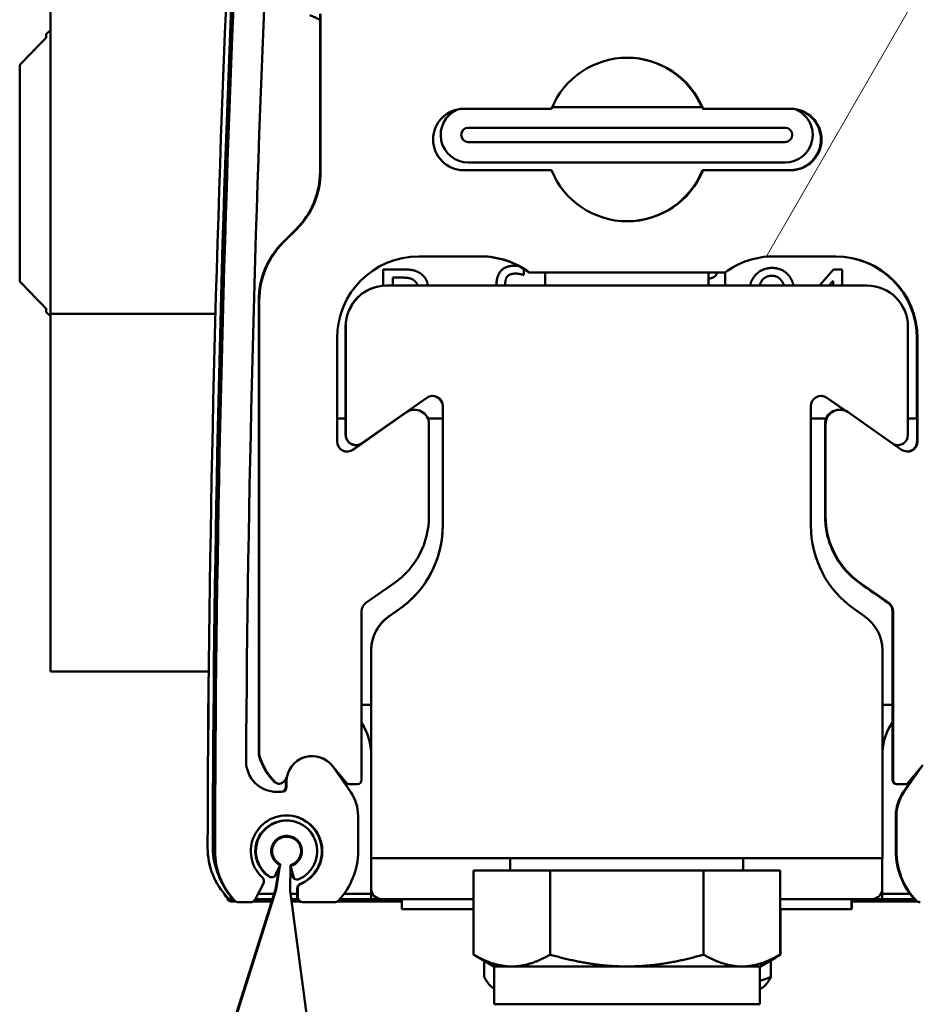
# Model space of a CAD drawing. Units: millimetres. Extents: x 0 to 13868, y 0 to 7425.
# Drawn here: x 7952 to 8503, y 2201 to 2803 of the extents above; entities that cross this region are included whole.
import ezdxf

# ---------------------------------------------------------------- set-up
doc = ezdxf.new("R2010")
doc.units = ezdxf.units.MM
doc.header["$LTSCALE"] = 25
doc.layers.add('Arêtes visibles(ISO)', color=7, linetype='Continuous', lineweight=50)
doc.layers.add('Hachures', color=7, linetype='Continuous', lineweight=9, true_color=0x1e1e47)
pattern_1 = [(60, (0, 0), (-343.704, 198.438), [])]

msp = doc.modelspace()

# ---------------------------------------------------------------- hatches: boundary and pattern name
at = {"layer": 'Hachures'}
h = msp.add_hatch(dxfattribs=at)
h.set_pattern_fill('ANSI31', color=256, scale=3175, angle=75, style=0)
h.set_pattern_definition([(120, (0, 0), (-343.704, -198.438), [])])
edge = h.paths.add_edge_path()
edge.add_ellipse((8535.479, 2334.182), major_axis=(3.125, 0), ratio=1, start_angle=180, end_angle=270)
edge.add_line((8535.479, 2331.057), (8538.358, 2331.057))
edge.add_ellipse((8538.359, 2349.807), major_axis=(-18.75, 0.001), ratio=1, start_angle=90, end_angle=180.376365)
edge.add_ellipse((-4614.487, 2264.03), major_axis=(-13171.875, 0), ratio=1, start_angle=180.3736522, end_angle=184.6433811)
edge.add_ellipse((7708.684, 3264.92), major_axis=(-808.125, 0), ratio=1, start_angle=184.643381, end_angle=185.97289)
edge.add_ellipse((8395.092, 3330.7), major_axis=(-118.75, 0), ratio=1, start_angle=188.870785, end_angle=211.193609)
edge.add_ellipse((8488.654, 3387.349), major_axis=(-9.375, 0), ratio=1, start_angle=211.193609, end_angle=359.997288)
edge.add_line((8479.279, 3387.349), (8479.278, 3364.497))
edge.add_ellipse((8466.778, 3364.498), major_axis=(-12.5, 0.001), ratio=1, start_angle=0, end_angle=180, ccw=False)
edge.add_line((8454.278, 3364.498), (8454.278, 3376.752))
edge.add_ellipse((8448.028, 3376.752), major_axis=(-6.25, 0), ratio=1, start_angle=180, end_angle=301.248442)
edge.add_ellipse((8422.093, 3419.5), major_axis=(43.75, -0.002), ratio=1, start_angle=270, end_angle=301.248441, ccw=False)
edge.add_line((8422.091, 3375.75), (8415.841, 3375.75))
edge.add_ellipse((8415.841, 3382), major_axis=(-6.25, 0), ratio=1, start_angle=0, end_angle=90, ccw=False)
edge.add_line((8409.591, 3382.001), (8409.592, 3388.882))
edge.add_ellipse((8415.842, 3388.882), major_axis=(6.25, 0), ratio=1, start_angle=78.460329, end_angle=179.997288, ccw=False)
edge.add_ellipse((8422.093, 3419.5), major_axis=(25, 0), ratio=1, start_angle=258.460329, end_angle=332.610181)
edge.add_ellipse((8449.84, 3405.124), major_axis=(-6.25, 0), ratio=1, start_angle=270, end_angle=332.612892, ccw=False)
edge.add_line((8449.84, 3411.374), (8451.715, 3411.374))
edge.add_ellipse((8451.715, 3419.499), major_axis=(-8.125, 0), ratio=1, start_angle=90, end_angle=270)
edge.add_line((8451.716, 3427.624), (8449.841, 3427.624))
edge.add_ellipse((8449.841, 3433.874), major_axis=(-6.25, 0), ratio=1, start_angle=27.384395, end_angle=89.997288, ccw=False)
edge.add_ellipse((8422.093, 3419.5), major_axis=(-25, 0), ratio=1, start_angle=207.384396, end_angle=281.534247)
edge.add_ellipse((8415.844, 3450.119), major_axis=(-6.25, 0), ratio=1, start_angle=0, end_angle=101.536959, ccw=False)
edge.add_line((8409.594, 3450.119), (8409.595, 3460.119))
edge.add_ellipse((8415.845, 3460.119), major_axis=(-6.171, 0.99), ratio=1, start_angle=270.000001, end_angle=369.107309, ccw=False)
edge.add_ellipse((8395.092, 3330.7), major_axis=(137.322, 0), ratio=1, start_angle=5.474042, end_angle=80.88998, ccw=False)
edge.add_ellipse((7708.684, 3264.92), major_axis=(826.875, 0), ratio=1, start_angle=4.643382, end_angle=5.474042, ccw=False)
edge.add_ellipse((-4614.487, 2264.03), major_axis=(13190.625, 0), ratio=1, start_angle=0.1341796, end_angle=4.6433811, ccw=False)
edge.add_ellipse((8532.352, 2294.819), major_axis=(43.75, 0), ratio=1, start_angle=316.184227, end_angle=360.13418, ccw=False)
edge.add_ellipse((8561.666, 2266.692), major_axis=(3.125, 0), ratio=1, start_angle=270, end_angle=316.186939, ccw=False)
edge.add_line((8561.666, 2263.567), (8554.353, 2263.568))
edge.add_ellipse((8554.353, 2266.693), major_axis=(-3.125, 0), ratio=1, start_angle=27.497288, end_angle=89.997289, ccw=False)
edge.add_line((8551.581, 2265.25), (8546.514, 2274.985))
edge.add_ellipse((8549.286, 2276.427), major_axis=(-3.125, 0), ratio=1, start_angle=312.637785, end_angle=387.497288, ccw=False)
edge.add_ellipse((8532.352, 2294.819), major_axis=(-21.875, 0), ratio=1, start_angle=132.637784, end_angle=426.568814)
edge.add_ellipse((8522.411, 2271.88), major_axis=(3.125, 0), ratio=1, start_angle=0, end_angle=66.571526, ccw=False)
edge.add_line((8525.536, 2271.88), (8525.536, 2266.694))
edge.add_ellipse((8522.411, 2266.694), major_axis=(3.125, 0), ratio=1, start_angle=270, end_angle=360, ccw=False)
edge.add_line((8522.411, 2263.569), (8503.036, 2263.57))
edge.add_ellipse((8503.036, 2266.695), major_axis=(-3.125, 0), ratio=1, start_angle=43.810352, end_angle=89.997288, ccw=False)
edge.add_ellipse((8532.352, 2294.819), major_axis=(-43.75, 0.002), ratio=1, start_angle=0, end_angle=43.813061, ccw=False)
edge.add_line((8488.602, 2294.821), (8488.603, 2316.513))
edge.add_ellipse((8513.603, 2316.512), major_axis=(-25, 0), ratio=1, start_angle=324.997288, end_angle=359.997288, ccw=False)
edge.add_line((8493.125, 2330.852), (8503.93, 2346.282))
edge.add_ellipse((8516.729, 2337.319), major_axis=(15.625, -0.001), ratio=1, start_angle=0, end_angle=145, ccw=False)
edge.add_line((8532.354, 2337.319), (8532.354, 2334.183))
h = msp.add_hatch(dxfattribs=at)
h.set_pattern_fill('ANSI31', color=256, scale=3175, angle=15, style=0)
h.set_pattern_definition(pattern_1)
edge = h.paths.add_edge_path()
edge.add_ellipse((8442.763, 2891.447), major_axis=(-6.186, -0.893), ratio=1, start_angle=90, end_angle=171.78678)
edge.add_line((8449.013, 2891.447), (8449.013, 2923.659))
edge.add_ellipse((8442.763, 2923.659), major_axis=(-6.25, 0), ratio=1, start_angle=180, end_angle=270)
edge.add_line((8442.763, 2929.909), (8389.638, 2929.909))
edge.add_ellipse((8389.638, 2942.409), major_axis=(-12.5, 0), ratio=1, start_angle=0, end_angle=90, ccw=False)
edge.add_line((8377.138, 2942.409), (8377.138, 2967.409))
edge.add_ellipse((8389.638, 2967.409), major_axis=(-12.5, 0), ratio=1, start_angle=270, end_angle=360, ccw=False)
edge.add_line((8389.638, 2979.909), (8442.763, 2979.909))
edge.add_ellipse((8442.763, 2986.159), major_axis=(-6.25, 0), ratio=1, start_angle=90, end_angle=180)
edge.add_line((8449.013, 2986.159), (8449.013, 3254.495))
edge.add_ellipse((8402.955, 3254.495), major_axis=(-46.058, 0), ratio=1, start_angle=180, end_angle=224.997189)
edge.add_line((8435.524, 3287.061), (8423.03, 3299.556))
edge.add_ellipse((8458.388, 3334.909), major_axis=(-50, 0), ratio=1, start_angle=0, end_angle=44.997189, ccw=False)
edge.add_ellipse((8420.888, 3334.909), major_axis=(12.5, 0), ratio=1, start_angle=0, end_angle=180, ccw=False)
edge.add_line((8433.388, 3334.909), (8433.388, 3333.245))
edge.add_ellipse((8458.388, 3333.245), major_axis=(25, 0), ratio=1, start_angle=180, end_angle=372.728919)
edge.add_line((8482.773, 3338.753), (8478.73, 3356.65))
edge.add_ellipse((8487.875, 3358.716), major_axis=(9.375, 0), ratio=1, start_angle=15.72328, end_angle=192.728919, ccw=False)
edge.add_ellipse((8120.972, 3255.423), major_axis=(390.541, 0), ratio=1, start_angle=0, end_angle=15.72328, ccw=False)
edge.add_line((8511.513, 3255.423), (8511.513, 2889.604))
edge.add_ellipse((8449.013, 2848.146), major_axis=(75, 0), ratio=1, start_angle=326.442666, end_angle=393.557334, ccw=False)
edge.add_line((8511.513, 2806.688), (8511.513, 2710.402))
edge.add_ellipse((8561.513, 2710.402), major_axis=(50, 0), ratio=1, start_angle=180, end_angle=224.997189)
edge.add_line((8526.155, 2675.048), (8534.37, 2666.833))
edge.add_ellipse((8499.013, 2631.479), major_axis=(50, 0), ratio=1, start_angle=0, end_angle=44.997189, ccw=False)
edge.add_line((8549.013, 2631.479), (8549.013, 2353.619))
edge.add_ellipse((8512.886, 2363.675), major_axis=(37.5, 0), ratio=1, start_angle=314.419386, end_angle=344.444871, ccw=False)
edge.add_ellipse((8536.945, 2339.123), major_axis=(2.907, -1.146), ratio=1, start_angle=270, end_angle=335.923581, ccw=False)
edge.add_ellipse((8538.091, 2342.031), major_axis=(-6.25, 0), ratio=1, start_angle=12.437715, end_angle=68.495805, ccw=False)
edge.add_ellipse((8516.729, 2337.319), major_axis=(-15.625, 0), ratio=1, start_angle=192.437715, end_angle=320)
edge.add_line((8504.76, 2347.363), (8495.041, 2335.781))
edge.add_line((8495.041, 2335.781), (8489.013, 2335.781))
edge.add_ellipse((8489.013, 2338.281), major_axis=(-2.5, 0), ratio=1, start_angle=0, end_angle=90, ccw=False)
edge.add_line((8486.513, 2338.281), (8486.513, 2441.426))
edge.add_ellipse((8480.263, 2441.426), major_axis=(-6.25, 0), ratio=1, start_angle=180, end_angle=235)
edge.add_line((8483.847, 2446.546), (8466.584, 2458.634))
edge.add_ellipse((8495.263, 2499.591), major_axis=(-50, 0), ratio=1, start_angle=0, end_angle=55, ccw=False)
edge.add_line((8445.263, 2499.591), (8445.263, 2555.942))
edge.add_ellipse((8454.013, 2555.942), major_axis=(8.75, 0), ratio=1, start_angle=55, end_angle=180, ccw=False)
edge.add_line((8459.031, 2563.11), (8491.682, 2540.248))
edge.add_ellipse((8495.265, 2545.365), major_axis=(6.247, 0), ratio=1, start_angle=235, end_angle=360)
edge.add_line((8501.513, 2545.365), (8501.513, 2608.442))
edge.add_ellipse((8451.513, 2608.442), major_axis=(-50, 0), ratio=1, start_angle=180, end_angle=270)
edge.add_line((8451.513, 2658.442), (8413.474, 2658.442))
edge.add_ellipse((8413.474, 2608.442), major_axis=(50, 0), ratio=1, start_angle=90, end_angle=126.453534)
edge.add_line((8383.765, 2648.659), (8264.26, 2648.659))
edge.add_ellipse((8234.551, 2608.442), major_axis=(-50, 0), ratio=1, start_angle=233.546466, end_angle=270)
edge.add_line((8234.551, 2658.442), (8196.513, 2658.442))
edge.add_ellipse((8196.513, 2608.442), major_axis=(50, 0), ratio=1, start_angle=90, end_angle=180)
edge.add_line((8146.513, 2608.442), (8146.513, 2545.365))
edge.add_ellipse((8152.76, 2545.365), major_axis=(6.247, 0), ratio=1, start_angle=180, end_angle=305)
edge.add_line((8156.343, 2540.248), (8188.994, 2563.11))
edge.add_ellipse((8194.013, 2555.942), major_axis=(8.75, 0), ratio=1, start_angle=0, end_angle=125, ccw=False)
edge.add_line((8202.763, 2555.942), (8202.763, 2499.591))
edge.add_ellipse((8152.763, 2499.591), major_axis=(50, 0), ratio=1, start_angle=305, end_angle=360, ccw=False)
edge.add_line((8181.441, 2458.634), (8164.178, 2446.546))
edge.add_ellipse((8167.763, 2441.426), major_axis=(6.25, 0), ratio=1, start_angle=125, end_angle=180)
edge.add_line((8161.513, 2441.426), (8161.513, 2338.281))
edge.add_ellipse((8159.013, 2338.281), major_axis=(2.5, 0), ratio=1, start_angle=270, end_angle=360, ccw=False)
edge.add_line((8159.013, 2335.781), (8152.984, 2335.781))
edge.add_line((8152.984, 2335.781), (8143.265, 2347.363))
edge.add_ellipse((8131.296, 2337.319), major_axis=(-15.625, 0), ratio=1, start_angle=220, end_angle=347.562285)
edge.add_ellipse((8109.934, 2342.031), major_axis=(6.25, 0), ratio=1, start_angle=291.504196, end_angle=347.562285, ccw=False)
edge.add_ellipse((8111.08, 2339.123), major_axis=(-3.125, 0), ratio=1, start_angle=45.580614, end_angle=111.504195, ccw=False)
edge.add_ellipse((8135.139, 2363.675), major_axis=(-37.5, 0), ratio=1, start_angle=15.555129, end_angle=45.580614, ccw=False)
edge.add_line((8099.013, 2353.619), (8099.013, 2631.479))
edge.add_ellipse((8149.013, 2631.479), major_axis=(-50, 0), ratio=1, start_angle=315.002811, end_angle=360, ccw=False)
edge.add_line((8113.655, 2666.833), (8121.87, 2675.048))
edge.add_ellipse((8086.513, 2710.402), major_axis=(-50, 0), ratio=1, start_angle=135.002811, end_angle=180)
edge.add_line((8136.513, 2710.402), (8136.513, 2806.688))
edge.add_ellipse((8199.013, 2848.146), major_axis=(-75, 0), ratio=1, start_angle=326.442666, end_angle=393.557334, ccw=False)
edge.add_line((8136.513, 2889.604), (8136.513, 3255.423))
edge.add_ellipse((8527.054, 3255.423), major_axis=(-390.541, 0), ratio=1, start_angle=344.27672, end_angle=360, ccw=False)
edge.add_ellipse((8160.15, 3358.716), major_axis=(9.375, 0), ratio=1, start_angle=347.271081, end_angle=524.27672, ccw=False)
edge.add_line((8169.295, 3356.65), (8165.252, 3338.753))
edge.add_ellipse((8189.638, 3333.245), major_axis=(25, 0), ratio=1, start_angle=167.271081, end_angle=360)
edge.add_line((8214.638, 3333.245), (8214.638, 3334.909))
edge.add_ellipse((8227.138, 3334.909), major_axis=(12.5, 0), ratio=1, start_angle=0, end_angle=180, ccw=False)
edge.add_ellipse((8189.638, 3334.909), major_axis=(50, 0), ratio=1, start_angle=315.002811, end_angle=360, ccw=False)
edge.add_line((8224.995, 3299.556), (8212.501, 3287.061))
edge.add_ellipse((8245.071, 3254.495), major_axis=(46.058, 0), ratio=1, start_angle=135.002811, end_angle=180)
edge.add_line((8199.013, 3254.495), (8199.013, 2986.159))
edge.add_ellipse((8205.263, 2986.159), major_axis=(6.25, 0), ratio=1, start_angle=180, end_angle=270)
edge.add_line((8205.263, 2979.909), (8258.388, 2979.909))
edge.add_ellipse((8258.388, 2967.409), major_axis=(12.5, 0), ratio=1, start_angle=0, end_angle=90, ccw=False)
edge.add_line((8270.888, 2967.409), (8270.888, 2942.409))
edge.add_ellipse((8258.388, 2942.409), major_axis=(12.5, 0), ratio=1, start_angle=270, end_angle=360, ccw=False)
edge.add_line((8258.388, 2929.909), (8205.263, 2929.909))
edge.add_ellipse((8205.263, 2923.659), major_axis=(6.25, 0), ratio=1, start_angle=90, end_angle=180)
edge.add_line((8199.013, 2923.659), (8199.013, 2891.447))
edge.add_ellipse((8205.263, 2891.447), major_axis=(6.25, 0), ratio=1, start_angle=180, end_angle=261.78678)
edge.add_ellipse((8199.013, 2848.146), major_axis=(37.5, 0), ratio=1, start_angle=53.130127, end_angle=81.78678, ccw=False)
edge.add_ellipse((8217.763, 2873.146), major_axis=(6.25, 0), ratio=1, start_angle=0, end_angle=53.130127, ccw=False)
edge.add_line((8224.013, 2873.146), (8224.013, 2866.188))
edge.add_ellipse((8217.763, 2866.188), major_axis=(6.25, 0), ratio=1, start_angle=299.999992, end_angle=360, ccw=False)
edge.add_line((8220.888, 2860.776), (8218.377, 2859.326))
edge.add_ellipse((8217.127, 2861.492), major_axis=(-2.5, 0), ratio=1, start_angle=36.379333, end_angle=119.999992, ccw=False)
edge.add_ellipse((8199.013, 2848.146), major_axis=(-20, 0), ratio=1, start_angle=216.379333, end_angle=229.471212)
edge.add_ellipse((8211.197, 2862.398), major_axis=(0.95, -0.812), ratio=1, start_angle=90, end_angle=160.528786)
edge.add_line((8210.572, 2863.48), (8208.388, 2862.219))
edge.add_ellipse((8207.763, 2863.302), major_axis=(-1.25, 0), ratio=1, start_angle=0, end_angle=119.999997, ccw=False)
edge.add_line((8206.513, 2863.302), (8206.513, 2865.824))
edge.add_ellipse((8205.263, 2865.824), major_axis=(-1.25, 0), ratio=1, start_angle=180, end_angle=250.52878)
edge.add_ellipse((8199.013, 2848.146), major_axis=(-20, 0), ratio=1, start_angle=250.52878, end_angle=349.471215)
edge.add_ellipse((8180.578, 2851.572), major_axis=(1.229, -0.228), ratio=1, start_angle=180, end_angle=250.528783)
edge.add_line((8179.953, 2850.49), (8182.138, 2849.229))
edge.add_ellipse((8181.513, 2848.146), major_axis=(1.083, 0.625), ratio=1, start_angle=270, end_angle=390.000006, ccw=False)
edge.add_line((8182.138, 2847.064), (8179.953, 2845.802))
edge.add_ellipse((8180.578, 2844.72), major_axis=(1.083, 0.625), ratio=1, start_angle=90, end_angle=160.528791)
edge.add_ellipse((8199.013, 2848.146), major_axis=(20, 0), ratio=1, start_angle=190.528783, end_angle=289.471217)
edge.add_ellipse((8205.263, 2830.468), major_axis=(-1.179, -0.417), ratio=1, start_angle=90, end_angle=160.528779)
edge.add_line((8206.513, 2830.468), (8206.513, 2832.991))
edge.add_ellipse((8207.763, 2832.991), major_axis=(-1.083, 0.625), ratio=1, start_angle=270, end_angle=389.999996, ccw=False)
edge.add_line((8208.388, 2834.073), (8210.572, 2832.812))
edge.add_ellipse((8211.197, 2833.895), major_axis=(-1.083, 0.625), ratio=1, start_angle=90, end_angle=160.528786)
edge.add_ellipse((8199.013, 2848.146), major_axis=(-20, 0), ratio=1, start_angle=130.528786, end_angle=143.620629)
edge.add_ellipse((8217.127, 2834.801), major_axis=(2.5, 0), ratio=1, start_angle=60.000009, end_angle=143.620629, ccw=False)
edge.add_line((8218.377, 2836.966), (8220.888, 2835.517))
edge.add_ellipse((8217.763, 2830.104), major_axis=(6.25, 0), ratio=1, start_angle=0, end_angle=60.000009, ccw=False)
edge.add_line((8224.013, 2830.104), (8224.013, 2823.659))
edge.add_ellipse((8230.263, 2823.659), major_axis=(6.25, 0), ratio=1, start_angle=180, end_angle=270)
edge.add_line((8230.263, 2817.409), (8417.763, 2817.409))
edge.add_ellipse((8417.763, 2823.659), major_axis=(-6.25, 0), ratio=1, start_angle=90, end_angle=180)
edge.add_line((8424.013, 2823.659), (8424.013, 2830.104))
edge.add_ellipse((8430.263, 2830.104), major_axis=(-6.25, 0), ratio=1, start_angle=299.999991, end_angle=360, ccw=False)
edge.add_line((8427.138, 2835.517), (8429.648, 2836.966))
edge.add_ellipse((8430.898, 2834.801), major_axis=(2.5, 0), ratio=1, start_angle=36.379371, end_angle=119.999991, ccw=False)
edge.add_ellipse((8449.013, 2848.146), major_axis=(20, 0), ratio=1, start_angle=216.379371, end_angle=229.471214)
edge.add_ellipse((8436.828, 2833.895), major_axis=(-0.95, 0.812), ratio=1, start_angle=90, end_angle=160.528786)
edge.add_line((8437.453, 2832.812), (8439.638, 2834.073))
edge.add_ellipse((8440.263, 2832.991), major_axis=(1.25, 0), ratio=1, start_angle=0, end_angle=119.999996, ccw=False)
edge.add_line((8441.513, 2832.991), (8441.513, 2830.468))
edge.add_ellipse((8442.763, 2830.468), major_axis=(1.25, 0), ratio=1, start_angle=180, end_angle=250.528779)
edge.add_ellipse((8449.013, 2848.146), major_axis=(20, 0), ratio=1, start_angle=250.528783, end_angle=349.471218)
edge.add_ellipse((8467.447, 2844.72), major_axis=(-1.229, 0.228), ratio=1, start_angle=180, end_angle=250.52879)
edge.add_line((8468.072, 2845.802), (8465.888, 2847.064))
edge.add_ellipse((8466.513, 2848.146), major_axis=(-1.083, -0.625), ratio=1, start_angle=270, end_angle=390.000006, ccw=False)
edge.add_line((8465.888, 2849.229), (8468.072, 2850.49))
edge.add_ellipse((8467.447, 2851.572), major_axis=(-1.083, -0.625), ratio=1, start_angle=90, end_angle=160.528783)
edge.add_ellipse((8449.013, 2848.146), major_axis=(-20, 0), ratio=1, start_angle=190.528785, end_angle=289.47122)
edge.add_ellipse((8442.763, 2865.824), major_axis=(1.179, 0.417), ratio=1, start_angle=90, end_angle=160.52878)
edge.add_line((8441.513, 2865.824), (8441.513, 2863.302))
edge.add_ellipse((8440.263, 2863.302), major_axis=(1.083, -0.625), ratio=1, start_angle=270, end_angle=389.999997, ccw=False)
edge.add_line((8439.638, 2862.219), (8437.453, 2863.48))
edge.add_ellipse((8436.828, 2862.398), major_axis=(1.083, -0.625), ratio=1, start_angle=90, end_angle=160.528786)
edge.add_ellipse((8449.013, 2848.146), major_axis=(20, 0), ratio=1, start_angle=130.528789, end_angle=143.620667)
edge.add_ellipse((8430.898, 2861.492), major_axis=(-2.5, 0), ratio=1, start_angle=60.000008, end_angle=143.620667, ccw=False)
edge.add_line((8429.648, 2859.326), (8427.138, 2860.776))
edge.add_ellipse((8430.263, 2866.188), major_axis=(-6.25, 0), ratio=1, start_angle=0, end_angle=60.000008, ccw=False)
edge.add_line((8424.013, 2866.188), (8424.013, 2873.146))
edge.add_ellipse((8430.263, 2873.146), major_axis=(-6.25, 0), ratio=1, start_angle=306.869873, end_angle=360, ccw=False)
edge.add_ellipse((8449.013, 2848.146), major_axis=(-37.5, 0), ratio=1, start_angle=278.21322, end_angle=306.869873, ccw=False)
edge = h.paths.add_edge_path(flags=0)
edge.add_line((8277.661, 2711.159), (8224.013, 2711.159))
edge.add_ellipse((8224.013, 2729.909), major_axis=(-18.75, 0), ratio=1, start_angle=270, end_angle=450, ccw=False)
edge.add_line((8224.013, 2748.659), (8277.661, 2748.659))
edge.add_ellipse((8324.013, 2729.909), major_axis=(50, 0), ratio=1, start_angle=22.024312, end_angle=157.975688, ccw=False)
edge.add_line((8370.364, 2748.659), (8424.013, 2748.659))
edge.add_ellipse((8424.013, 2729.909), major_axis=(18.75, 0), ratio=1, start_angle=270, end_angle=450, ccw=False)
edge.add_line((8424.013, 2711.159), (8370.364, 2711.159))
edge.add_ellipse((8324.013, 2729.909), major_axis=(-50, 0), ratio=1, start_angle=22.024312, end_angle=157.975688, ccw=False)
h = msp.add_hatch(dxfattribs=at)
h.set_pattern_fill('ANSI31', color=256, scale=3175, angle=15, style=0)
h.set_pattern_definition(pattern_1)
edge = h.paths.add_edge_path()
edge.add_line((8108.888, 2280.266), (8111.711, 2286.322))
edge.add_ellipse((8115.673, 2294.819), major_axis=(9.375, 0), ratio=1, start_angle=285.002712, end_angle=605.002712, ccw=False)
edge.add_line((8118.1, 2285.763), (8119.829, 2279.309))
edge.add_ellipse((8122.244, 2279.957), major_axis=(-2.286, -1.011), ratio=1, start_angle=351.150117, end_angle=450)
edge.add_ellipse((8115.673, 2294.819), major_axis=(-18.75, 0), ratio=1, start_angle=113.852595, end_angle=416.152829)
edge.add_ellipse((8106.622, 2281.323), major_axis=(2.266, -1.056), ratio=1, start_angle=261.150117, end_angle=360)
edge = h.paths.add_edge_path()
edge.add_line((8138, 2118.182), (8137.071, 2125.232))
edge.add_line((8137.071, 2125.232), (8137.07, 2125.245))
edge.add_line((8137.07, 2125.245), (8134.232, 2146.789))
edge.add_line((8134.232, 2146.789), (8117.926, 2270.599))
edge.add_line((8117.926, 2270.599), (8118.062, 2286.271))
edge.add_ellipse((8115.673, 2294.819), major_axis=(-8.875, 0), ratio=1, start_angle=105.619302, end_angle=424.386121)
edge.add_line((8111.836, 2286.816), (8109.25, 2271.357))
edge.add_line((8109.25, 2271.357), (8065.962, 2134.042))
edge.add_line((8065.962, 2134.042), (8063.029, 2124.738))
edge.add_ellipse((8068.99, 2122.858), major_axis=(-6.25, 0), ratio=1, start_angle=342.502712, end_angle=418.426463)
edge.add_ellipse((8068.99, 2122.858), major_axis=(-6.25, 0), ratio=1, start_angle=58.426463, end_angle=63.883764)
edge.add_ellipse((8107.506, 2201.425), major_axis=(-93.75, 0), ratio=1, start_angle=63.883764, end_angle=84.811022)
edge.add_ellipse((8107.506, 2201.425), major_axis=(-93.75, 0), ratio=1, start_angle=84.811022, end_angle=86.890352)
edge.add_ellipse((8107.506, 2201.425), major_axis=(-93.75, 0), ratio=1, start_angle=86.890352, end_angle=98.383089)
edge.add_ellipse((8107.506, 2201.425), major_axis=(-93.75, 0), ratio=1, start_angle=98.383089, end_angle=103.964114)
edge.add_ellipse((8107.506, 2201.425), major_axis=(-93.75, 0), ratio=1, start_angle=103.964114, end_angle=106.121659)
edge.add_ellipse((8131.803, 2117.366), major_axis=(6.196, 0.816), ratio=1, start_angle=278.618948, end_angle=360)

# ---------------------------------------------------------------- linework, layer by layer
at = {"layer": 'Arêtes visibles(ISO)'}
for p, q in [((8136.513, 2806.688), (8136.513, 2710.402)), ((8136.148, 2803.071), (8136.148, 2709.673)), ((8136.153, 2710.402), (8136.153, 2803.069)), ((8136.153, 2803.069), (8136.153, 2710.402)), ((8136.173, 2803.059), (8136.176, 2803.059)), ((7968.738, 2794.309), (7971.232, 2796.803)), ((8224.013, 2748.659), (8277.661, 2748.659)), ((8369.606, 2749.622), (8278.062, 2749.622)), ((8370.007, 2748.659), (8370.364, 2748.659)), ((8370.364, 2748.659), (8424.013, 2748.659)), ((8226.782, 2737.122), (8420.532, 2737.122)), ((8420.532, 2728.372), (8226.782, 2728.372)), ((8226.778, 2715.872), (8226.781, 2715.872)), ((8226.781, 2715.872), (8420.531, 2715.872)), ((8277.661, 2711.159), (8224.013, 2711.159)), ((8370.004, 2711.159), (8370.364, 2711.159)), ((8424.013, 2711.159), (8370.364, 2711.159)), ((8113.296, 2666.833), (8121.51, 2675.048)), ((8121.87, 2675.048), (8113.655, 2666.833)), ((8196.513, 2658.442), (8234.551, 2658.442)), ((8413.474, 2658.442), (8451.513, 2658.442)), ((8174.833, 2650.503), (8186.108, 2650.503)), ((8174.833, 2640.483), (8174.833, 2650.503)), ((8186.108, 2650.503), (8186.108, 2650.503)), ((8260.667, 2650.858), (8260.667, 2647.135)), ((8260.667, 2650.858), (8260.667, 2647.135)), ((8263.901, 2648.659), (8264.26, 2648.659)), ((8264.26, 2648.659), (8383.765, 2648.659)), ((8273.711, 2640.559), (8273.711, 2648.659)), ((8373.711, 2640.559), (8373.711, 2648.659)), ((8383.904, 2648.762), (8383.904, 2640.559)), ((8383.904, 2648.762), (8383.904, 2640.559)), ((8441.467, 2640.559), (8450.097, 2650.503)), ((8450.097, 2650.503), (8455.486, 2650.503)), ((8455.486, 2650.503), (8455.486, 2640.559)), ((8455.486, 2650.503), (8455.486, 2640.559)), ((8186.427, 2645.468), (8180.648, 2645.468)), ((8180.648, 2645.468), (8180.648, 2640.559)), ((8180.648, 2645.468), (8180.648, 2640.559)), ((8255.774, 2647.915), (8255.774, 2647.915)), ((8260.667, 2647.135), (8260.383, 2647.135)), ((8412.374, 2646.603), (8412.374, 2646.603)), ((8449.849, 2643.589), (8447.24, 2640.559)), ((8449.849, 2640.559), (8449.849, 2643.589)), ((8176.857, 2640.559), (8176.778, 2640.559)), ((8470.607, 2640.559), (8176.857, 2640.559)), ((8243.968, 2640.559), (8243.968, 2640.682)), ((8249.322, 2640.682), (8249.322, 2640.559)), ((8249.322, 2640.682), (8249.322, 2640.682)), ((8249.322, 2640.682), (8249.322, 2640.559)), ((8098.653, 2353.619), (8098.653, 2631.479)), ((8099.013, 2631.479), (8099.013, 2353.619)), ((7968.738, 2624.309), (7971.231, 2621.816)), ((8072.21, 2623.386), (7971.231, 2623.386)), ((7971.231, 2623.386), (7971.231, 2467.136)), ((8151.778, 2559.309), (8151.778, 2615.559)), ((8151.857, 2615.559), (8151.857, 2549.309)), ((8495.607, 2549.309), (8495.607, 2615.559)), ((8146.513, 2545.365), (8146.513, 2608.442)), ((8501.153, 2559.309), (8501.153, 2608.442)), ((8501.513, 2608.442), (8501.513, 2545.365)), ((8161.692, 2544.19), (8201.397, 2571.991)), ((8457.366, 2564.024), (8445.988, 2571.991)), ((8446.067, 2571.991), (8457.571, 2563.936)), ((8193.653, 2564.692), (8194.013, 2564.692)), ((8211.153, 2559.309), (8211.153, 2566.872)), ((8211.232, 2566.872), (8211.232, 2493.914)), ((8436.232, 2493.914), (8436.232, 2566.872)), ((8453.653, 2564.692), (8454.013, 2564.692)), ((8146.513, 2559.309), (8151.8, 2559.309)), ((8188.994, 2563.11), (8156.343, 2540.248)), ((8202.089, 2559.309), (8211.175, 2559.309)), ((8436.232, 2559.309), (8445.599, 2559.309)), ((8491.682, 2540.248), (8459.031, 2563.11)), ((8495.607, 2559.309), (8501.175, 2559.309)), ((8202.763, 2499.591), (8202.763, 2555.942)), ((8445.263, 2555.942), (8445.263, 2499.591)), ((8158.107, 2543.059), (8158.054, 2543.059)), ((8489.357, 2543.059), (8489.304, 2543.059)), ((8164.178, 2446.546), (8181.441, 2458.634)), ((8466.584, 2458.634), (8483.847, 2446.546)), ((8161.513, 2338.281), (8161.513, 2441.426)), ((8184.581, 2442.717), (8178.143, 2438.209)), ((8469.321, 2438.209), (8462.883, 2442.717)), ((8486.513, 2441.426), (8486.513, 2338.281)), ((8167.482, 2417.73), (8167.482, 2290.559)), ((8479.982, 2290.559), (8479.982, 2417.73)), ((8068.089, 2404.636), (7971.238, 2404.636)), ((8161.513, 2384.309), (8167.425, 2384.309)), ((8167.403, 2271.809), (8167.403, 2384.309)), ((8479.982, 2384.309), (8486.175, 2384.309)), ((8486.153, 2338.281), (8486.153, 2384.309)), ((8098.653, 2353.619), (8099.013, 2353.619)), ((8167.398, 2353.059), (8167.398, 2268.684)), ((8167.403, 2353.059), (8167.403, 2268.684)), ((8143.265, 2347.363), (8152.984, 2335.781)), ((8154.9, 2330.852), (8144.095, 2346.282)), ((8152.624, 2335.781), (8145.517, 2344.251)), ((8492.76, 2330.852), (8502.117, 2344.214)), ((8503.93, 2346.282), (8493.125, 2330.852)), ((8495.041, 2335.781), (8504.76, 2347.363)), ((8108.533, 2336.891), (8108.893, 2336.891)), ((8115.306, 2334.183), (8115.306, 2337.319)), ((8115.671, 2337.319), (8115.671, 2334.183)), ((8152.624, 2335.781), (8152.984, 2335.781)), ((8152.984, 2335.781), (8159.013, 2335.781)), ((8488.653, 2335.781), (8489.013, 2335.781)), ((8489.013, 2335.781), (8495.041, 2335.781)), ((8112.546, 2331.057), (8109.667, 2331.057)), ((8115.673, 2313.569), (8115.308, 2313.569)), ((8159.423, 2294.821), (8159.422, 2316.513)), ((8488.238, 2294.821), (8488.239, 2316.513)), ((8488.603, 2316.513), (8488.602, 2294.821)), ((8115.308, 2303.694), (8115.673, 2303.694)), ((8167.443, 2271.809), (8167.443, 2290.559)), ((8167.443, 2290.559), (8167.482, 2290.559)), ((8167.482, 2290.559), (8479.982, 2290.559)), ((8252.461, 2283.058), (8252.461, 2290.559)), ((8394.961, 2283.058), (8394.961, 2290.559)), ((8479.943, 2290.559), (8479.943, 2271.809)), ((8108.885, 2271.357), (8111.208, 2285.243)), ((8108.888, 2280.266), (8111.711, 2286.322)), ((8111.836, 2286.816), (8109.25, 2271.357)), ((8111.413, 2286.467), (8111.472, 2286.816)), ((8111.472, 2286.816), (8111.836, 2286.816)), ((8117.926, 2270.599), (8118.062, 2286.271)), ((8119.465, 2279.309), (8118.048, 2284.596)), ((8118.1, 2285.763), (8118.058, 2285.763)), ((8118.1, 2285.763), (8119.829, 2279.309)), ((8229.892, 2283.058), (8276.81, 2283.058)), ((8229.892, 2283.058), (8229.892, 2231.565)), ((8276.81, 2283.058), (8370.629, 2283.058)), ((8276.81, 2283.058), (8276.81, 2231.565)), ((8370.629, 2283.058), (8370.629, 2231.565)), ((8370.629, 2283.058), (8417.53, 2283.058)), ((8417.53, 2283.058), (8417.53, 2231.565)), ((8106.622, 2278.823), (8106.257, 2278.823)), ((8122.244, 2277.457), (8121.879, 2277.457)), ((8109.25, 2271.357), (8063.029, 2124.738)), ((8065.578, 2133.982), (8108.885, 2271.357)), ((8096.444, 2265.25), (8101.511, 2274.985)), ((8108.885, 2271.357), (8109.25, 2271.357)), ((8138, 2118.182), (8117.926, 2270.599)), ((8122.125, 2266.694), (8122.124, 2271.88)), ((8122.489, 2271.88), (8122.489, 2266.694)), ((8479.903, 2268.684), (8479.903, 2271.108)), ((8079.573, 2266.521), (8079.577, 2266.521)), ((8081.832, 2265.559), (8082.782, 2265.559)), ((8084.821, 2263.972), (8082.444, 2263.972)), ((8084.104, 2264.529), (8083.74, 2264.529)), ((8086.359, 2263.567), (8093.672, 2263.568)), ((8106.557, 2263.972), (8095.209, 2263.972)), ((8096.605, 2265.559), (8107.058, 2265.559)), ((8108.043, 2268.684), (8098.231, 2268.684)), ((8122.125, 2268.684), (8118.179, 2268.684)), ((8118.59, 2265.559), (8122.338, 2265.559)), ((8123.715, 2263.972), (8118.799, 2263.972)), ((8125.614, 2263.569), (8125.25, 2263.569)), ((8125.614, 2263.569), (8144.989, 2263.57)), ((8168.004, 2263.972), (8146.522, 2263.972)), ((8148.199, 2265.559), (8167.398, 2265.559)), ((8167.398, 2268.684), (8150.759, 2268.684)), ((8167.398, 2265.559), (8167.398, 2268.684)), ((8167.403, 2265.559), (8167.398, 2265.559)), ((8168.24, 2268.684), (8167.403, 2268.684)), ((8167.403, 2268.684), (8167.403, 2265.559)), ((8167.403, 2265.559), (8173.653, 2265.559)), ((8168.004, 2263.972), (8168.004, 2265.559)), ((8186.168, 2263.972), (8168.004, 2263.972)), ((8173.693, 2265.559), (8173.653, 2265.559)), ((8229.892, 2265.559), (8173.693, 2265.559)), ((8186.168, 2265.559), (8186.168, 2259.309)), ((8473.693, 2265.559), (8417.53, 2265.559)), ((8461.168, 2265.559), (8461.168, 2259.309)), ((8461.343, 2265.559), (8461.343, 2259.309)), ((8480.504, 2263.972), (8461.343, 2263.972)), ((8473.693, 2265.559), (8479.903, 2265.559)), ((8479.903, 2268.684), (8479.105, 2268.684)), ((8479.903, 2265.559), (8479.903, 2268.684)), ((8496.901, 2268.684), (8479.903, 2268.684)), ((8479.903, 2265.559), (8499.461, 2265.559)), ((8480.504, 2265.559), (8480.504, 2263.972)), ((8480.509, 2263.972), (8480.504, 2263.972)), ((8480.509, 2265.559), (8480.509, 2263.972)), ((8501.503, 2263.972), (8480.509, 2263.972)), ((8500.416, 2264.532), (8500.781, 2264.532)), ((8229.892, 2259.309), (8186.168, 2259.309)), ((8461.168, 2259.309), (8417.53, 2259.309)), ((8417.702, 2259.309), (8417.702, 2231.565)), ((8461.343, 2259.309), (8461.168, 2259.309)), ((8242.461, 2224.308), (8229.897, 2231.562)), ((8236.548, 2217.868), (8236.548, 2227.722)), ((8404.961, 2224.308), (8417.525, 2231.562)), ((8405.405, 2224.308), (8414.272, 2229.427)), ((8411.828, 2217.868), (8411.828, 2228.016)), ((8242.461, 2224.308), (8253.351, 2224.308)), ((8242.521, 2224.308), (8242.521, 2201.184)), ((8253.351, 2224.308), (8323.72, 2224.308)), ((8323.72, 2224.308), (8394.08, 2224.308)), ((8394.08, 2224.308), (8404.961, 2224.308)), ((8405.021, 2224.342), (8405.021, 2201.184)), ((8405.021, 2224.308), (8405.405, 2224.308)), ((8242.521, 2210.852), (8241.905, 2211.208)), ((8405.021, 2210.37), (8406.471, 2211.208)), ((8242.521, 2201.184), (8405.021, 2201.184))]:
    msp.add_line(p, q, dxfattribs=at)
for centre, radius, start, end in [((8324.013, 2729.909), 50, 22.024312, 157.975688), ((8323.653, 2729.909), 50, 23.218925, 89.794061), ((8224.013, 2729.909), 18.75, 90, 270), ((8226.778, 2732.747), 16.875, 113.267917, 270), ((8226.781, 2732.747), 16.875, 113.258419, 270), ((8420.531, 2732.747), 16.875, 270, 67.873654), ((8423.653, 2729.909), 18.75, 270, 80.06303), ((8424.013, 2729.909), 18.75, 270, 90), ((8226.782, 2732.747), 4.375, 90, 270), ((8420.532, 2732.747), 4.375, 270, 90), ((8086.153, 2710.402), 50, 315.002811, 0), ((8086.513, 2710.402), 50, 315.002811, 0), ((8324.013, 2729.909), 50, 202.024312, 337.975688), ((8323.653, 2729.909), 50, 270.205939, 337.975688), ((8148.653, 2631.479), 50, 135.002811, 180), ((8149.013, 2631.479), 50, 135.002811, 180), ((8196.513, 2608.442), 50, 90, 180), ((8234.192, 2608.442), 50, 53.546467, 90), ((8234.551, 2608.442), 50, 53.546466, 90), ((8413.474, 2608.442), 50, 90, 126.453534), ((8451.153, 2608.442), 50, 0, 90), ((8451.513, 2608.442), 50, 0, 90), ((8176.778, 2615.559), 25, 90, 180), ((8176.857, 2615.559), 25, 90, 180), ((8470.607, 2615.559), 25, 0, 90), ((8204.982, 2566.872), 6.25, 0, 125), ((8204.903, 2566.872), 6.25, 0, 89.638593), ((8442.482, 2566.872), 6.25, 55, 180), ((8442.403, 2566.872), 6.25, 55, 89.638593), ((8194.013, 2555.942), 8.75, 0, 125), ((8193.653, 2555.942), 8.75, 90, 119.172165), ((8454.013, 2555.942), 8.75, 55, 180), ((8453.653, 2555.942), 8.75, 90, 157.370624), ((8158.107, 2549.309), 6.25, 180, 305), ((8489.357, 2549.309), 6.25, 248.030548, 0), ((8152.76, 2545.365), 6.247, 180, 305), ((8495.265, 2545.365), 6.247, 235, 0), ((8152.763, 2499.591), 50, 305, 0), ((8495.263, 2499.591), 50, 180, 235), ((8148.732, 2493.914), 62.5, 305, 0), ((8498.732, 2493.914), 62.5, 180, 235), ((8167.763, 2441.426), 6.25, 125, 180), ((8480.263, 2441.426), 6.25, 0, 55), ((8192.482, 2417.73), 25, 125, 180), ((8454.982, 2417.73), 25, 0, 55), ((8129.903, 2353.059), 37.5, 0, 32.550441), ((8129.898, 2353.059), 37.5, 0, 32.535512), ((8517.403, 2353.059), 37.5, 146.44269, 176.283888), ((8109.667, 2349.807), 18.75, 179.626348, 270.002712), ((8134.78, 2363.675), 37.5, 195.555129, 225.580615), ((8135.139, 2363.675), 37.5, 195.555129, 225.580614), ((8131.296, 2337.319), 15.625, 35.002712, 180.002712), ((8131.296, 2337.319), 15.625, 40, 167.562285), ((8111.08, 2339.123), 3.125, 225.580614, 291.504196), ((8109.934, 2342.031), 6.25, 291.504196, 347.562285), ((8130.931, 2337.319), 15.625, 173.853399, 180.002712), ((8159.013, 2338.281), 2.5, 270, 0), ((8488.653, 2338.281), 2.5, 180, 270), ((8489.013, 2338.281), 2.5, 180, 270), ((8112.181, 2334.182), 3.125, 270.002712, 0.002712), ((8112.546, 2334.182), 3.125, 270.002712, 0.002712), ((8134.422, 2316.512), 25, 0.002712, 35.002712), ((8513.239, 2316.512), 25, 144.997288, 179.997288), ((8513.603, 2316.512), 25, 144.997288, 179.997288), ((8115.673, 2294.819), 21.875, 293.431186, 227.362216), ((8115.308, 2294.819), 18.75, 90, 236.152829), ((8115.673, 2294.819), 18.75, 293.852595, 236.152829), ((8115.308, 2294.819), 21.875, 293.431186, 89.522397), ((8115.673, 2294.819), 9.375, 285.002712, 245.002712), ((8115.308, 2294.819), 8.875, 90, 244.386122), ((8115.673, 2294.819), 8.875, 285.619302, 244.386121), ((8115.308, 2294.819), 9.375, 287.061616, 88.885535), ((8111.143, 2296.809), 43.75, 180, 223.813062), ((8111.148, 2296.809), 43.75, 180, 223.813062), ((8111.148, 2296.809), 40.625, 180.005221, 204.124325), ((8115.308, 2294.819), 43.75, 179.865821, 223.815774), ((8115.673, 2294.819), 43.75, 179.86582, 223.815773), ((8115.673, 2294.819), 43.75, 316.18965, 0.002712), ((8531.988, 2294.819), 43.75, 179.997289, 223.81035), ((8532.352, 2294.819), 43.75, 179.997288, 223.81035), ((8098.739, 2276.427), 3.125, 332.502712, 47.362216), ((8106.257, 2281.323), 2.5, 236.152829, 270), ((8106.622, 2281.323), 2.5, 236.152829, 335.002712), ((8121.879, 2279.957), 2.5, 195.002712, 270), ((8122.244, 2279.957), 2.5, 195.002712, 293.852595), ((8125.249, 2271.88), 3.125, 113.431186, 180.002712), ((8125.614, 2271.88), 3.125, 113.431186, 180.002712), ((8173.653, 2271.809), 6.25, 180, 270), ((8173.693, 2271.809), 6.25, 180, 270), ((8473.693, 2271.809), 6.25, 270, 0), ((8128.905, 2301.472), 60.896, 212.341164, 216.870884), ((8081.832, 2268.684), 3.125, 223.813062, 270), ((8082.444, 2267.097), 3.125, 223.81377, 270), ((8086.359, 2266.692), 3.125, 223.815773, 270.002712), ((8093.672, 2266.693), 3.125, 270.002712, 332.502712), ((8125.25, 2266.694), 3.125, 180.002712, 270), ((8125.614, 2266.694), 3.125, 180.002712, 270.002712), ((8144.989, 2266.695), 3.125, 270.002712, 316.18965), ((8503.036, 2266.695), 3.125, 223.81035, 269.997288)]:
    msp.add_arc(centre, radius, start, end, dxfattribs=at)
for centre, major_axis, ratio, start_param, end_param in [((21262.147, 2264.03), (30.891, 13190.589), 1, 1.4920959, 1.5707963), ((21262.512, 2264.03), (-13190.625, 0), 1, 6.202143, 6.2808434), ((21262.512, 2264.03), (13171.875, 0), 1, 3.0605504, 3.1350712), ((21257.981, 2265.561), (31.248, 13190.588), 1, 1.4928032, 1.5707963), ((21257.985, 2265.561), (-1058.886, -13148.055), 1, 4.712389, 4.7903821), ((21257.986, 2265.561), (31.245, 13187.463), 1, 1.4928035, 1.5707963), ((7971.238, 2709.309), (0, 106.25), 0.0001051, 0.0000009, 2.5127185), ((8136.173, 2888.906), (0, -90.625), 0.0001051, 5.9569537, 6.7173372), ((7968.738, 2709.309), (0, 85), 0.0001051, 0.0001051, 0.2224175), ((7952.488, 2709.309), (0, 68.75), 0.0001051, 0.2762267, 2.8653661), ((7968.738, 2709.309), (0, -85), 0.0001051, 6.0607678, 6.2830802), ((8151.798, 2471.809), (0, 90.625), 0.0001051, 5.7382724, 6.5465587), ((8211.173, 2471.809), (0, 90.625), 0.0001051, 4.9587871, 6.5465587), ((8501.173, 2471.406), (0, 90.625), 0.0001051, 5.6670227, 6.5288789), ((8444.923, 2471.406), (0, 90.625), 0.0001051, 5.0286495, 5.9145467), ((8057.687, 2471.406), (129.426, 90.625), 0.0000346, 5.5751897, 5.6388938), ((7971.238, 2467.136), (0, -62.5), 0.0001051, 4.712389, 6.2831861), ((8448.004, 2471.406), (-129.426, 90.625), 0.0000346, 4.4344594, 4.5709376), ((8226.07, 2471.809), (129.426, 90.625), 0.0000346, 4.3326087, 4.3856321), ((8486.173, 2471.406), (0, -90.625), 0.0001051, 6.0032222, 7.5168188), ((8167.423, 2471.809), (0, -90.625), 0.0001051, 6.0198119, 7.2145553)]:
    msp.add_ellipse(centre, major_axis=major_axis, ratio=ratio, start_param=start_param, end_param=end_param, dxfattribs=at)
msp.add_ellipse((8098.673, 2471.406), major_axis=(0, 90.625), ratio=0.0001051, dxfattribs=at)
for points, degree, knots in [([(8129.925, 2805.918), (8131.049, 2805.437), (8132.045, 2804.992), (8135.07, 2803.612), (8136.173, 2803.059), (8136.172, 2803.059), (8135.068, 2803.612), (8132.041, 2804.992), (8131.045, 2805.437), (8129.921, 2805.918)], 3, [1.38564955, 1.38564955, 1.38564955, 1.38564955, 1.43592197, 1.43592197, 1.56629003, 1.56629003, 1.69665809, 1.69665809, 1.74693051, 1.74693051, 1.74693051, 1.74693051]), ([(8373.711, 2644.775), (8375.728, 2645.087), (8378.421, 2646.702), (8379.012, 2648.659)], 2, [0.4231639, 0.4231639, 0.4231639, 1, 1.689118, 1.689118, 1.689118]), ([(8195.831, 2640.559), (8195.684, 2641.078), (8194.794, 2643.022), (8193.376, 2643.979)], 2, [0.6786424, 0.6786424, 0.6786424, 1, 2, 2, 2]), ([(8197.24, 2648.198), (8199.545, 2646.709), (8201.811, 2642.75), (8202.088, 2640.559)], 2, [0, 0, 0, 1, 1.7047279, 1.7047279, 1.7047279]), ([(8197.24, 2648.198), (8199.545, 2646.709), (8201.811, 2642.75), (8202.088, 2640.559)], 2, [0, 0, 0, 1, 1.7047279, 1.7047279, 1.7047279]), ([(8399.008, 2640.559), (8399.251, 2641.537), (8400.71, 2645.256), (8402.624, 2647.276)], 2, [0.6724854, 0.6724854, 0.6724854, 1, 2, 2, 2]), ([(8412.374, 2646.603), (8408.757, 2646.603), (8405.458, 2642.621), (8404.924, 2640.559)], 2, [0, 0, 0, 1, 1.5384709, 1.5384709, 1.5384709]), ([(8412.374, 2646.603), (8408.758, 2646.603), (8405.458, 2642.621), (8404.925, 2640.559)], 2, [0, 0, 0, 1, 1.5384709, 1.5384709, 1.5384709]), ([(8422.124, 2647.454), (8424.393, 2645.043), (8425.725, 2640.857), (8425.809, 2640.559)], 2, [0, 0, 0, 1, 1.0733899, 1.0733899, 1.0733899]), ([(8422.124, 2647.454), (8424.393, 2645.043), (8425.725, 2640.857), (8425.809, 2640.559)], 2, [0, 0, 0, 1, 1.0733899, 1.0733899, 1.0733899]), ([(8445.595, 2559.307), (8445.752, 2559.685), (8445.925, 2560.027), (8446.771, 2561.486), (8447.388, 2562.031), (8447.389, 2562.031), (8446.773, 2561.486), (8445.503, 2559.291), (8444.926, 2557.767), (8444.926, 2555.942)], 3, [0.26016636, 0.26016636, 0.26016636, 0.26016636, 0.29488612, 0.29488612, 0.42865649, 0.42865649, 0.56242685, 0.56242685, 0.68211011, 0.68211011, 0.68211011, 0.68211011]), ([(8151.803, 2549.309), (8151.803, 2548.553), (8151.943, 2547.693), (8152.679, 2545.989), (8153.263, 2545.143), (8154.586, 2544.077), (8155.171, 2543.717), (8156.186, 2543.334), (8156.546, 2543.232), (8157.29, 2543.095), (8157.673, 2543.059), (8158.054, 2543.059)], 3, [0.12308542, 0.12308542, 0.12308542, 0.12308542, 0.15811461, 0.15811461, 0.19314379, 0.19314379, 0.21140296, 0.21140296, 0.22053255, 0.22053255, 0.22966214, 0.22966214, 0.22966214, 0.22966214]), ([(8487.086, 2543.466), (8487.09, 2543.464), (8487.094, 2543.463), (8487.436, 2543.334), (8487.796, 2543.232), (8488.54, 2543.095), (8488.923, 2543.059), (8489.304, 2543.059)], 3, [0.211301571, 0.211301571, 0.211301571, 0.211301571, 0.211402963, 0.211402963, 0.220532551, 0.220532551, 0.22966214, 0.22966214, 0.22966214, 0.22966214]), ([(8501.178, 2545.365), (8501.178, 2544.601), (8501.033, 2543.743), (8500.312, 2542.062), (8499.74, 2541.239), (8498.461, 2540.175), (8497.859, 2539.796), (8496.822, 2539.399), (8496.455, 2539.294), (8495.755, 2539.164), (8495.426, 2539.129), (8495.099, 2539.12)], 3, [-0.100081477, -0.100081477, -0.100081477, -0.100081477, -0.068361456, -0.068361456, -0.036641435, -0.036641435, -0.018320718, -0.018320718, -0.009160359, -0.009160359, -0.001331349, -0.001331349, -0.001331349, -0.001331349]), ([(8156.009, 2540.248), (8155.62, 2539.975), (8155.163, 2539.724), (8154.316, 2539.399), (8153.949, 2539.294), (8153.25, 2539.164), (8152.92, 2539.129), (8152.593, 2539.12)], 3, [-0.031612216, -0.031612216, -0.031612216, -0.031612216, -0.018320718, -0.018320718, -0.009160359, -0.009160359, -0.001331334, -0.001331334, -0.001331334, -0.001331334]), ([(8444.932, 2499.591), (8444.932, 2493.586), (8446.094, 2486.99), (8451.069, 2474.693), (8454.885, 2468.997), (8461.392, 2462.392), (8463.722, 2460.406), (8466.253, 2458.634)], 3, [1.99252959, 1.99252959, 1.99252959, 1.99252959, 2.14418201, 2.14418201, 2.29583443, 2.29583443, 2.36703168, 2.36703168, 2.36703168, 2.36703168]), ([(8211.182, 2493.914), (8211.182, 2486.307), (8209.691, 2478.033), (8203.482, 2462.748), (8198.766, 2455.735), (8190.722, 2447.511), (8187.756, 2444.975), (8184.53, 2442.717)], 3, [0.89704722, 0.89704722, 0.89704722, 0.89704722, 1.08529968, 1.08529968, 1.27355215, 1.27355215, 1.36560439, 1.36560439, 1.36560439, 1.36560439]), ([(8483.517, 2446.546), (8483.806, 2446.343), (8484.073, 2446.12), (8484.889, 2445.317), (8485.381, 2444.601), (8486.027, 2443.045), (8486.182, 2442.206), (8486.182, 2441.426)], 3, [0.184605061, 0.184605061, 0.184605061, 0.184605061, 0.192823747, 0.192823747, 0.212656032, 0.212656032, 0.232488317, 0.232488317, 0.232488317, 0.232488317]), ([(8178.092, 2438.209), (8177.018, 2437.457), (8176.027, 2436.635), (8172.608, 2433.359), (8170.564, 2430.323), (8167.98, 2423.969), (8167.431, 2420.661), (8167.43, 2417.73)], 3, [0.11776389, 0.11776389, 0.11776389, 0.11776389, 0.14874491, 0.14874491, 0.23639861, 0.23639861, 0.32405231, 0.32405231, 0.32405231, 0.32405231])]:
    msp.add_open_spline(points, degree=degree, knots=knots, dxfattribs=at)
for points, weights in [([(7968.736, 2792.215), (7959.697, 2782.948), (7952.486, 2775.453)], [1, 1.00599660891, 1]), ([(7952.486, 2643.165), (7959.697, 2635.67), (7968.736, 2626.403)], [1, 1.0059966089, 1]), ([(8229.892, 2231.565), (8242.463, 2224.308), (8253.351, 2224.308)], [1, 1.0379548493, 1]), ([(8229.897, 2231.562), (8229.894, 2231.563), (8229.892, 2231.565)], [1.00001656233, 1.00000828297, 1]), ([(8253.351, 2224.308), (8264.238, 2224.308), (8276.81, 2231.565)], [1, 1.0379548493, 1]), ([(8276.81, 2231.565), (8301.949, 2224.308), (8323.72, 2224.308)], [1, 1.0379548493, 1]), ([(8323.72, 2224.308), (8345.49, 2224.308), (8370.629, 2231.565)], [1, 1.0379548493, 1]), ([(8370.629, 2231.565), (8383.196, 2224.308), (8394.08, 2224.308)], [1, 1.0379548493, 1]), ([(8394.08, 2224.308), (8404.963, 2224.308), (8417.53, 2231.565)], [1, 1.0379548493, 1]), ([(8410.075, 2227.261), (8413.731, 2228.915), (8417.702, 2231.565)], [1.01741635686, 1.01353453513, 1]), ([(8236.548, 2217.868), (8239.739, 2212.036), (8242.521, 2210.904)], [1, 1.06123584298, 1.07399314148]), ([(8405.021, 2215.522), (8408.349, 2216.574), (8411.828, 2217.868)], [1.02376200488, 1.01296807701, 1]), ([(8411.828, 2217.868), (8408.974, 2212.653), (8406.471, 2211.208)], [1, 1.05440421074, 1.07054329096])]:
    msp.add_rational_spline(points, weights, degree=2, dxfattribs=at)
for points in [[(8186.108, 2650.503), (8189.866, 2650.503), (8194.936, 2649.687), (8197.24, 2648.198)], [(8243.968, 2640.682), (8243.968, 2646.567), (8249.676, 2652.736), (8254.994, 2652.736)], [(8254.994, 2652.736), (8256.327, 2652.736), (8257.62, 2652.614)], [(8402.624, 2647.276), (8404.432, 2649.226), (8409.715, 2651.389), (8412.409, 2651.389)], [(8412.409, 2651.389), (8415.423, 2651.389), (8420.316, 2649.368), (8422.124, 2647.454)], [(8193.376, 2643.979), (8192.135, 2644.795), (8188.838, 2645.468), (8186.427, 2645.468)], [(8255.774, 2647.915), (8252.3, 2647.915), (8249.322, 2644.795), (8249.322, 2640.682)], [(8255.774, 2647.915), (8252.3, 2647.915), (8249.322, 2644.795), (8249.322, 2640.682)], [(8260.383, 2647.135), (8259.639, 2647.418), (8256.873, 2647.915), (8255.774, 2647.915)], [(8417.869, 2644.121), (8416.593, 2645.539), (8413.934, 2646.603), (8412.374, 2646.603)], [(8419.896, 2640.559), (8419.118, 2642.811), (8417.869, 2644.121)]]:
    msp.add_open_spline(points, degree=2, dxfattribs=at)

doc.saveas('drawing.dxf')
